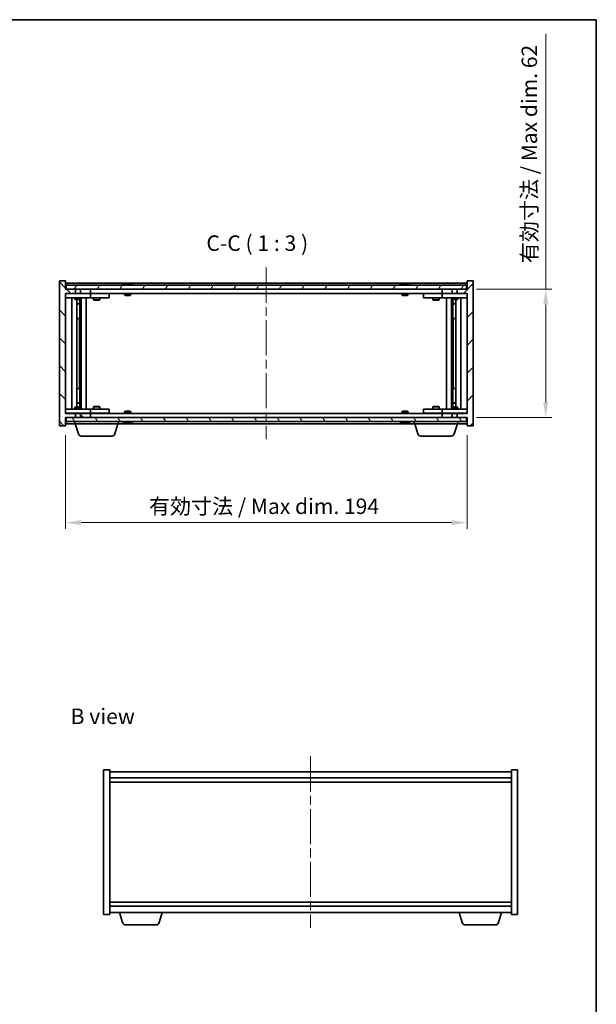
# Model space of a CAD drawing. Units: millimetres. Extents: x 43 to 5968, y 24 to 867.
# Drawn here: x 2121 to 2399, y 391 to 867 of the extents above; entities that cross this region are included whole.
import ezdxf

# ---------------------------------------------------------------- set-up
doc = ezdxf.new("R2010")
doc.units = ezdxf.units.MM
doc.header["$LTSCALE"] = 3
doc.linetypes.add('CHAIN', pattern=[0.3543, 0.2362, -0.0295, 0.0591, -0.0295])
doc.layers.get('Defpoints').update_dxf_attribs({"lineweight": 25})
for name, color, linetype, lineweight in [('Border (ISO)', 7, 'Continuous', 35), ('Centerline (ISO)', 131, 'Continuous', 18), ('Dimension (ISO)', 7, 'Continuous', 18), ('Dimension (ISO) @ 1', 7, 'Continuous', 18), ('Hatch (ISO)', 1, 'Continuous', 18), ('Symbol (ISO)', 7, 'Continuous', 18), ('Visible (ISO)', 7, 'Continuous', 35)]:
    doc.layers.add(name, color=color, linetype=linetype, lineweight=lineweight)
doc.styles.add('Note Text (TK)', font='txt')
doc.dimstyles.new('Default - Method 1b (TK)', dxfattribs={"dimscale": 3, "dimtxt": 2.5, "dimasz": 2.5, "dimexe": 1, "dimexo": 1.5, "dimgap": 1, "dimtad": 1, "dimtoh": 1, "dimrnd": 1e-08, "dimdsep": 46, "dimtxsty": 'Note Text (TK)', "dimcen": 0.09, "dimdle": 5, "dimclrd": 100, "dimclre": 100, "dimclrt": 7, "dimadec": 1, "dimazin": 1, "dimtfac": 1, "dimtmove": 0, "dimatfit": 3, "dimfxl": 1, "dimtolj": 1, "dimlwd": -1, "dimlwe": -1, "dimarcsym": 0})

# ---------------------------------------------------------------- blocks, each defined once
blk = doc.blocks.new('図面枠 tk図枠')
at = {"layer": 'Border (ISO)'}
for p, q in [((14.5, 289), (405.5, 289)), ((405.5, 289), (405.5, 8))]:
    blk.add_line(p, q, dxfattribs=at)
blk = doc.blocks.new('*D31')
at = {"layer": 'Defpoints', "color": 0}
for p in [(2143.06, 670.7), (2337.06, 670.7), (2337.06, 623.88)]:
    blk.add_point(p, dxfattribs=at)
at = {"layer": 'Dimension (ISO)', "color": 100}
for p, q in [((2143.06, 666.2), (2143.06, 620.88)), ((2337.06, 666.2), (2337.06, 620.88)), ((2150.56, 623.88), (2329.56, 623.88))]:
    blk.add_line(p, q, dxfattribs=at)
for points in [[(2150.56, 625.13), (2150.56, 622.63), (2143.06, 623.88)], [(2329.56, 625.13), (2329.56, 622.63), (2337.06, 623.88)]]:
    blk.add_solid(points, dxfattribs=at)
at = {"layer": 'Dimension (ISO)', "color": 7, "insert": (2183.31, 631.8), "char_height": 7.5, "attachment_point": 4, "style": 'Note Text (TK)'}
blk.add_mtext('\\A1;\\fＭＳ Ｐゴシック|b0|i0;\\H7.4619;有効寸法 / Max dim. 194', dxfattribs=at)
blk = doc.blocks.new('*D32')
at = {"layer": 'Defpoints', "color": 0}
for p in [(2337.06, 736.7), (2337.06, 674.7), (2375.07, 674.7)]:
    blk.add_point(p, dxfattribs=at)
at = {"layer": 'Dimension (ISO)', "color": 100}
for p, q in [((2375.07, 736.7), (2375.07, 860.15)), ((2341.56, 736.7), (2378.07, 736.7)), ((2375.07, 682.2), (2375.07, 729.2)), ((2341.56, 674.7), (2378.07, 674.7))]:
    blk.add_line(p, q, dxfattribs=at)
for points in [[(2373.82, 729.2), (2376.32, 729.2), (2375.07, 736.7)], [(2373.82, 682.2), (2376.32, 682.2), (2375.07, 674.7)]]:
    blk.add_solid(points, dxfattribs=at)
at = {"layer": 'Dimension (ISO)', "color": 7, "insert": (2367.15, 749.29), "char_height": 7.5, "attachment_point": 4, "rotation": 90, "style": 'Note Text (TK)'}
blk.add_mtext('\\A1;\\fＭＳ Ｐゴシック|b0|i0;\\H7.4619;有効寸法 / Max dim. 62', dxfattribs=at)

msp = doc.modelspace()

# ---------------------------------------------------------------- hatches: boundary and pattern name
at = {"layer": 'Hatch (ISO)'}
h = msp.add_hatch(dxfattribs=at)
h.set_pattern_fill('ANSI31', color=256, scale=76.2, angle=90.00021, style=0)
h.set_pattern_definition([(135.0002, (1183, 8e-07), (-6.73517, -6.73522), [])])
h.paths.add_polyline_path([(2150.2887, 736.6994), (2150.2887, 734.6994), (2155.0592, 734.6994), (2155.0592, 736.6994)])
h.paths.add_polyline_path([(2150.2887, 676.6994), (2150.2887, 674.6994), (2155.0592, 674.6994), (2155.0592, 676.6994)])
h.paths.add_polyline_path([(2143.0592, 740.6994), (2140.0592, 740.6994), (2140.0592, 670.6994), (2143.0592, 670.6994), (2143.0592, 674.6994), (2143.3092, 674.6994), (2147.8297, 674.6994), (2147.8297, 676.6994), (2143.0592, 676.6994), (2143.0592, 734.6994), (2147.8297, 734.6994), (2147.8297, 736.6994), (2143.3092, 736.6994), (2143.0592, 736.6994)])
h = msp.add_hatch(dxfattribs=at)
h.set_pattern_fill('ANSI31', color=256, scale=76.2, angle=14.999978, style=0)
h.set_pattern_definition([(60, (1183, 8e-07), (-8.24889, 4.7625), [])])
h.paths.add_polyline_path([(2336.8092, 736.6994), (2336.8092, 738.6994), (2143.3092, 738.6994), (2143.3092, 736.6994), (2147.8297, 736.6994), (2150.2887, 736.6994), (2155.0592, 736.6994), (2325.0592, 736.6994), (2329.8297, 736.6994), (2332.2887, 736.6994)])
h = msp.add_hatch(dxfattribs=at)
h.set_pattern_fill('ANSI31', color=256, scale=76.2, style=0)
h.set_pattern_definition([(45, (1183, 8e-07), (-6.73519, 6.73519), [])])
h.paths.add_polyline_path([(2329.8297, 734.6994), (2329.8297, 736.6994), (2325.0592, 736.6994), (2325.0592, 734.6994)])
h.paths.add_polyline_path([(2329.8297, 674.6994), (2329.8297, 676.6994), (2325.0592, 676.6994), (2325.0592, 674.6994)])
h.paths.add_polyline_path([(2340.0592, 740.6994), (2337.0592, 740.6994), (2337.0592, 736.6994), (2336.8092, 736.6994), (2332.2887, 736.6994), (2332.2887, 734.6994), (2337.0592, 734.6994), (2337.0592, 676.6994), (2332.2887, 676.6994), (2332.2887, 674.6994), (2336.8092, 674.6994), (2337.0592, 674.6994), (2337.0592, 670.6994), (2340.0592, 670.6994)])
h = msp.add_hatch(dxfattribs=at)
h.set_pattern_fill('ANSI31', color=256, scale=76.2, angle=75.000175, style=0)
h.set_pattern_definition([(120.0002, (1183, 8e-07), (-8.24888, -4.762525), [])])
h.paths.add_polyline_path([(2336.8092, 672.6994), (2336.8092, 674.6994), (2332.2887, 674.6994), (2329.8297, 674.6994), (2325.0592, 674.6994), (2155.0592, 674.6994), (2150.2887, 674.6994), (2147.8297, 674.6994), (2143.3092, 674.6994), (2143.3092, 672.6994)])

# ---------------------------------------------------------------- linework, layer by layer
at = {"layer": 'Centerline (ISO)', "linetype": 'CHAIN', "ltscale": 23.990969}
for p, q in [((2240.0592, 747.1994), (2240.0592, 664.1994)), ((2261.4603, 510.9678), (2261.4603, 427.9678))]:
    msp.add_line(p, q, dxfattribs=at)
at = {"layer": 'Visible (ISO)'}
for p, q in [((2143.0592, 740.6994), (2140.0592, 740.6994)), ((2140.0592, 740.6994), (2140.0592, 670.6994)), ((2143.0592, 736.6994), (2143.0592, 740.6994)), ((2337.0592, 739.6994), (2143.0592, 739.6994)), ((2336.8092, 738.6994), (2143.3092, 738.6994)), ((2143.3092, 738.6994), (2143.3092, 736.6994)), ((2171.688, 739.1314), (2171.9296, 739.1314)), ((2172.639, 739.2833), (2172.6408, 739.2623)), ((2173.4794, 739.2833), (2173.472, 739.1992)), ((2173.6673, 739.1314), (2174.0461, 739.1314)), ((2305.688, 739.1314), (2305.9296, 739.1314)), ((2306.639, 739.2833), (2306.6408, 739.2623)), ((2307.4794, 739.2833), (2307.472, 739.1992)), ((2307.6673, 739.1314), (2308.0461, 739.1314)), ((2336.8092, 736.6994), (2336.8092, 738.6994)), ((2340.0592, 740.6994), (2337.0592, 740.6994)), ((2337.0592, 740.6994), (2337.0592, 736.6994)), ((2340.0592, 670.6994), (2340.0592, 740.6994)), ((2147.8297, 736.6994), (2143.0592, 736.6994)), ((2143.0592, 676.6994), (2143.0592, 734.6994)), ((2143.0592, 734.6994), (2147.8297, 734.6994)), ((2143.0592, 734.5994), (2144.0592, 734.5994)), ((2143.3092, 736.6994), (2336.8092, 736.6994)), ((2154.0592, 734.5994), (2144.0592, 734.5994)), ((2147.7126, 734.6994), (2147.7126, 734.5994)), ((2147.8297, 734.6994), (2147.8297, 736.6994)), ((2150.2887, 734.6994), (2147.8297, 734.6994)), ((2150.2887, 736.6994), (2150.2887, 734.6994)), ((2155.0592, 736.6994), (2150.2887, 736.6994)), ((2150.2887, 734.6994), (2155.0592, 734.6994)), ((2150.4058, 734.6994), (2150.4058, 734.5994)), ((2154.0592, 734.5994), (2155.0592, 734.5994)), ((2155.0592, 734.6994), (2155.0592, 736.6994)), ((2325.0592, 734.6994), (2155.0592, 734.6994)), ((2156.0592, 734.5994), (2155.0592, 734.5994)), ((2155.0592, 732.5994), (2155.0592, 734.5994)), ((2163.0592, 734.5994), (2156.0592, 734.5994)), ((2156.7126, 734.6994), (2156.7126, 734.5994)), ((2159.4058, 734.6994), (2159.4058, 734.5994)), ((2163.0592, 734.5994), (2164.0592, 734.5994)), ((2164.0592, 732.5994), (2164.0592, 734.5994)), ((2171.5592, 734.6994), (2171.5592, 734.0062)), ((2171.5592, 734.0062), (2174.5592, 734.0062)), ((2171.8659, 733.6994), (2171.5592, 734.0062)), ((2174.2525, 733.6994), (2171.8659, 733.6994)), ((2174.2525, 733.6994), (2174.5592, 734.0062)), ((2174.5592, 734.6994), (2174.5592, 734.0062)), ((2305.5592, 734.6994), (2305.5592, 734.0062)), ((2305.5592, 734.0062), (2308.5592, 734.0062)), ((2305.8659, 733.6994), (2305.5592, 734.0062)), ((2308.2525, 733.6994), (2305.8659, 733.6994)), ((2308.2525, 733.6994), (2308.5592, 734.0062)), ((2308.5592, 734.6994), (2308.5592, 734.0062)), ((2316.0592, 734.5994), (2316.0592, 732.5994)), ((2316.0592, 734.5994), (2317.0592, 734.5994)), ((2324.0592, 734.5994), (2317.0592, 734.5994)), ((2320.7126, 734.6994), (2320.7126, 734.5994)), ((2323.4058, 734.6994), (2323.4058, 734.5994)), ((2325.0592, 734.5994), (2324.0592, 734.5994)), ((2329.8297, 736.6994), (2325.0592, 736.6994)), ((2325.0592, 736.6994), (2325.0592, 734.6994)), ((2325.0592, 734.6994), (2329.8297, 734.6994)), ((2325.0592, 734.5994), (2325.0592, 732.5994)), ((2325.0592, 734.5994), (2326.0592, 734.5994)), ((2336.0592, 734.5994), (2326.0592, 734.5994)), ((2329.7126, 734.6994), (2329.7126, 734.5994)), ((2329.8297, 734.6994), (2329.8297, 736.6994)), ((2332.2887, 734.6994), (2329.8297, 734.6994)), ((2337.0592, 736.6994), (2332.2887, 736.6994)), ((2332.2887, 736.6994), (2332.2887, 734.6994)), ((2332.2887, 734.6994), (2337.0592, 734.6994)), ((2332.4058, 734.6994), (2332.4058, 734.5994)), ((2336.0592, 734.5994), (2337.0592, 734.5994)), ((2337.0592, 734.6994), (2337.0592, 676.6994)), ((2144.0592, 732.5994), (2143.0592, 732.5994)), ((2144.0592, 732.5994), (2154.0592, 732.5994)), ((2146.0592, 678.7994), (2146.0592, 732.5994)), ((2147.5592, 732.5994), (2147.5592, 731.8494)), ((2147.5592, 731.8494), (2150.5592, 731.8494)), ((2147.8659, 731.6961), (2147.5592, 731.8494)), ((2150.2525, 731.6961), (2147.8659, 731.6961)), ((2148.5092, 679.7028), (2148.5092, 731.6961)), ((2148.5092, 729.7494), (2150.0092, 729.7494)), ((2149.7025, 729.5961), (2148.5092, 729.5961)), ((2149.7025, 729.5961), (2150.0092, 729.7494)), ((2150.0092, 731.6961), (2150.0092, 729.7494)), ((2150.0092, 731.6961), (2150.0092, 722.5994)), ((2150.2525, 731.6961), (2150.5592, 731.8494)), ((2150.5592, 732.5994), (2150.5592, 731.8494)), ((2150.6092, 678.7994), (2150.6092, 732.5994)), ((2153.0592, 732.5994), (2153.0592, 678.7994)), ((2155.0592, 732.5994), (2154.0592, 732.5994)), ((2155.0592, 732.5994), (2156.0592, 732.5994)), ((2156.0592, 732.5994), (2163.0592, 732.5994)), ((2156.5592, 732.5994), (2156.5592, 731.5494)), ((2156.5592, 731.5494), (2159.5592, 731.5494)), ((2156.8659, 731.3961), (2156.5592, 731.5494)), ((2159.2525, 731.3961), (2156.8659, 731.3961)), ((2159.2525, 731.3961), (2159.5592, 731.5494)), ((2159.5592, 732.5994), (2159.5592, 731.5494)), ((2164.0592, 732.5994), (2163.0592, 732.5994)), ((2317.0592, 732.5994), (2316.0592, 732.5994)), ((2317.0592, 732.5994), (2324.0592, 732.5994)), ((2320.5592, 732.5994), (2320.5592, 731.5494)), ((2320.5592, 731.5494), (2323.5592, 731.5494)), ((2320.8659, 731.3961), (2320.5592, 731.5494)), ((2323.2525, 731.3961), (2320.8659, 731.3961)), ((2323.2525, 731.3961), (2323.5592, 731.5494)), ((2323.5592, 732.5994), (2323.5592, 731.5494)), ((2324.0592, 732.5994), (2325.0592, 732.5994)), ((2326.0592, 732.5994), (2325.0592, 732.5994)), ((2326.0592, 732.5994), (2336.0592, 732.5994)), ((2327.0592, 678.7994), (2327.0592, 732.5994)), ((2329.5092, 732.5994), (2329.5092, 678.7994)), ((2329.5592, 732.5994), (2329.5592, 731.8494)), ((2329.5592, 731.8494), (2332.5592, 731.8494)), ((2329.8659, 731.6961), (2329.5592, 731.8494)), ((2332.2525, 731.6961), (2329.8659, 731.6961)), ((2330.1092, 731.6961), (2330.1092, 729.7494)), ((2330.1092, 722.5994), (2330.1092, 731.6961)), ((2330.1092, 729.7494), (2331.6092, 729.7494)), ((2330.4159, 729.5961), (2330.1092, 729.7494)), ((2331.6092, 729.5961), (2330.4159, 729.5961)), ((2331.6092, 731.6961), (2331.6092, 679.7028)), ((2332.2525, 731.6961), (2332.5592, 731.8494)), ((2332.5592, 732.5994), (2332.5592, 731.8494)), ((2334.0592, 732.5994), (2334.0592, 678.7994)), ((2337.0592, 732.5994), (2336.0592, 732.5994)), ((2149.8092, 722.5994), (2148.5092, 722.5994)), ((2149.8092, 688.7994), (2149.8092, 722.5994)), ((2150.0092, 722.5994), (2149.8092, 722.5994)), ((2330.3092, 722.5994), (2330.1092, 722.5994)), ((2331.6092, 722.5994), (2330.3092, 722.5994)), ((2330.3092, 722.5994), (2330.3092, 688.7994)), ((2148.5092, 688.7994), (2149.8092, 688.7994)), ((2149.8092, 688.7994), (2150.0092, 688.7994)), ((2150.0092, 688.7994), (2150.0092, 679.7028)), ((2330.1092, 679.7028), (2330.1092, 688.7994)), ((2330.1092, 688.7994), (2330.3092, 688.7994)), ((2330.3092, 688.7994), (2331.6092, 688.7994)), ((2148.5092, 681.8028), (2149.7025, 681.8028)), ((2150.0092, 681.6494), (2148.5092, 681.6494)), ((2149.7025, 681.8028), (2150.0092, 681.6494)), ((2150.0092, 679.7028), (2150.0092, 681.6494)), ((2330.4159, 681.8028), (2330.1092, 681.6494)), ((2331.6092, 681.6494), (2330.1092, 681.6494)), ((2330.1092, 679.7028), (2330.1092, 681.6494)), ((2330.4159, 681.8028), (2331.6092, 681.8028)), ((2143.0592, 678.7994), (2144.0592, 678.7994)), ((2144.0592, 676.7994), (2143.0592, 676.7994)), ((2147.8297, 676.6994), (2143.0592, 676.6994)), ((2154.0592, 678.7994), (2144.0592, 678.7994)), ((2144.0592, 676.7994), (2154.0592, 676.7994)), ((2147.8659, 679.7028), (2147.5592, 679.5494)), ((2150.5592, 679.5494), (2147.5592, 679.5494)), ((2147.5592, 678.7994), (2147.5592, 679.5494)), ((2147.7126, 676.6994), (2147.7126, 676.7994)), ((2147.8297, 674.6994), (2147.8297, 676.6994)), ((2147.8297, 676.6994), (2150.2887, 676.6994)), ((2147.8659, 679.7028), (2150.2525, 679.7028)), ((2150.2525, 679.7028), (2150.5592, 679.5494)), ((2150.2887, 676.6994), (2150.2887, 674.6994)), ((2155.0592, 676.6994), (2150.2887, 676.6994)), ((2150.4058, 676.6994), (2150.4058, 676.7994)), ((2150.5592, 678.7994), (2150.5592, 679.5494)), ((2154.0592, 678.7994), (2155.0592, 678.7994)), ((2155.0592, 676.7994), (2154.0592, 676.7994)), ((2156.0592, 678.7994), (2155.0592, 678.7994)), ((2155.0592, 676.7994), (2155.0592, 678.7994)), ((2155.0592, 676.7994), (2156.0592, 676.7994)), ((2155.0592, 674.6994), (2155.0592, 676.6994)), ((2155.0592, 676.6994), (2325.0592, 676.6994)), ((2163.0592, 678.7994), (2156.0592, 678.7994)), ((2156.0592, 676.7994), (2163.0592, 676.7994)), ((2156.8659, 680.0028), (2156.5592, 679.8494)), ((2159.5592, 679.8494), (2156.5592, 679.8494)), ((2156.5592, 678.7994), (2156.5592, 679.8494)), ((2156.7126, 676.6994), (2156.7126, 676.7994)), ((2156.8659, 680.0028), (2159.2525, 680.0028)), ((2159.2525, 680.0028), (2159.5592, 679.8494)), ((2159.4058, 676.6994), (2159.4058, 676.7994)), ((2159.5592, 678.7994), (2159.5592, 679.8494)), ((2163.0592, 678.7994), (2164.0592, 678.7994)), ((2164.0592, 676.7994), (2163.0592, 676.7994)), ((2164.0592, 676.7994), (2164.0592, 678.7994)), ((2171.8659, 677.6994), (2171.5592, 677.3926)), ((2174.5592, 677.3926), (2171.5592, 677.3926)), ((2171.5592, 676.6994), (2171.5592, 677.3926)), ((2171.8659, 677.6994), (2174.2525, 677.6994)), ((2174.2525, 677.6994), (2174.5592, 677.3926)), ((2174.5592, 676.6994), (2174.5592, 677.3926)), ((2305.8659, 677.6994), (2305.5592, 677.3926)), ((2308.5592, 677.3926), (2305.5592, 677.3926)), ((2305.5592, 676.6994), (2305.5592, 677.3926)), ((2305.8659, 677.6994), (2308.2525, 677.6994)), ((2308.2525, 677.6994), (2308.5592, 677.3926)), ((2308.5592, 676.6994), (2308.5592, 677.3926)), ((2316.0592, 678.7994), (2316.0592, 676.7994)), ((2316.0592, 678.7994), (2317.0592, 678.7994)), ((2317.0592, 676.7994), (2316.0592, 676.7994)), ((2324.0592, 678.7994), (2317.0592, 678.7994)), ((2317.0592, 676.7994), (2324.0592, 676.7994)), ((2320.8659, 680.0028), (2320.5592, 679.8494)), ((2323.5592, 679.8494), (2320.5592, 679.8494)), ((2320.5592, 678.7994), (2320.5592, 679.8494)), ((2320.7126, 676.6994), (2320.7126, 676.7994)), ((2320.8659, 680.0028), (2323.2525, 680.0028)), ((2323.2525, 680.0028), (2323.5592, 679.8494)), ((2323.4058, 676.6994), (2323.4058, 676.7994)), ((2323.5592, 678.7994), (2323.5592, 679.8494)), ((2325.0592, 678.7994), (2324.0592, 678.7994)), ((2324.0592, 676.7994), (2325.0592, 676.7994)), ((2325.0592, 678.7994), (2325.0592, 676.7994)), ((2325.0592, 678.7994), (2326.0592, 678.7994)), ((2326.0592, 676.7994), (2325.0592, 676.7994)), ((2329.8297, 676.6994), (2325.0592, 676.6994)), ((2325.0592, 676.6994), (2325.0592, 674.6994)), ((2336.0592, 678.7994), (2326.0592, 678.7994)), ((2326.0592, 676.7994), (2336.0592, 676.7994)), ((2329.8659, 679.7028), (2329.5592, 679.5494)), ((2332.5592, 679.5494), (2329.5592, 679.5494)), ((2329.5592, 678.7994), (2329.5592, 679.5494)), ((2329.7126, 676.6994), (2329.7126, 676.7994)), ((2329.8297, 674.6994), (2329.8297, 676.6994)), ((2329.8297, 676.6994), (2332.2887, 676.6994)), ((2329.8659, 679.7028), (2332.2525, 679.7028)), ((2332.2525, 679.7028), (2332.5592, 679.5494)), ((2337.0592, 676.6994), (2332.2887, 676.6994)), ((2332.2887, 676.6994), (2332.2887, 674.6994)), ((2332.4058, 676.6994), (2332.4058, 676.7994)), ((2332.5592, 678.7994), (2332.5592, 679.5494)), ((2336.0592, 678.7994), (2337.0592, 678.7994)), ((2337.0592, 676.7994), (2336.0592, 676.7994)), ((2143.0592, 670.6994), (2143.0592, 674.6994)), ((2143.0592, 674.6994), (2147.8297, 674.6994)), ((2143.0592, 671.6994), (2147.5592, 671.6994)), ((2336.8092, 674.6994), (2143.3092, 674.6994)), ((2143.3092, 674.6994), (2143.3092, 672.6994)), ((2143.3092, 672.6994), (2336.8092, 672.6994)), ((2147.5592, 671.6994), (2147.5592, 672.6994)), ((2168.5592, 671.6994), (2147.5592, 671.6994)), ((2149.2385, 666.7684), (2147.7592, 671.6994)), ((2150.2887, 674.6994), (2155.0592, 674.6994)), ((2166.8799, 666.7684), (2168.3592, 671.6994)), ((2168.5592, 671.6994), (2168.5592, 672.6994)), ((2168.5592, 671.6994), (2311.5592, 671.6994)), ((2171.9296, 672.2674), (2171.688, 672.2674)), ((2172.639, 672.1155), (2172.6408, 672.1365)), ((2173.4794, 672.1155), (2173.472, 672.1997)), ((2174.0461, 672.2674), (2173.6673, 672.2674)), ((2305.9296, 672.2674), (2305.688, 672.2674)), ((2306.639, 672.1155), (2306.6408, 672.1365)), ((2307.4794, 672.1155), (2307.472, 672.1997)), ((2308.0461, 672.2674), (2307.6673, 672.2674)), ((2311.5592, 671.6994), (2311.5592, 672.6994)), ((2332.5592, 671.6994), (2311.5592, 671.6994)), ((2313.2385, 666.7684), (2311.7592, 671.6994)), ((2325.0592, 674.6994), (2329.8297, 674.6994)), ((2330.8799, 666.7684), (2332.3592, 671.6994)), ((2332.2887, 674.6994), (2337.0592, 674.6994)), ((2332.5592, 671.6994), (2332.5592, 672.6994)), ((2332.5592, 671.6994), (2337.0592, 671.6994)), ((2336.8092, 672.6994), (2336.8092, 674.6994)), ((2337.0592, 674.6994), (2337.0592, 670.6994)), ((2140.0592, 670.6994), (2143.0592, 670.6994)), ((2337.0592, 670.6994), (2340.0592, 670.6994)), ((2165.4432, 665.6994), (2150.6752, 665.6994)), ((2329.4432, 665.6994), (2314.6752, 665.6994)), ((2161.4603, 504.4678), (2164.4603, 504.4678)), ((2161.4603, 434.4678), (2161.4603, 504.4678)), ((2164.4603, 434.4678), (2164.4603, 504.4678)), ((2358.4603, 503.4678), (2164.4603, 503.4678)), ((2164.4603, 500.4678), (2358.4603, 500.4678)), ((2358.4603, 504.4678), (2358.4603, 434.4678)), ((2361.4603, 504.4678), (2358.4603, 504.4678)), ((2361.4603, 504.4678), (2361.4603, 434.4678)), ((2164.4603, 498.4678), (2358.4603, 498.4678)), ((2358.4603, 440.4678), (2164.4603, 440.4678)), ((2358.4603, 438.4678), (2164.4603, 438.4678)), ((2161.4603, 434.4678), (2164.4603, 434.4678)), ((2164.4603, 435.4678), (2358.4603, 435.4678)), ((2170.6397, 430.5368), (2169.1603, 435.4678)), ((2188.281, 430.5368), (2189.7603, 435.4678)), ((2334.6397, 430.5368), (2333.1603, 435.4678)), ((2352.281, 430.5368), (2353.7603, 435.4678)), ((2361.4603, 434.4678), (2358.4603, 434.4678)), ((2186.8443, 429.4678), (2172.0764, 429.4678)), ((2350.8443, 429.4678), (2336.0764, 429.4678))]:
    msp.add_line(p, q, dxfattribs=at)
for centre, radius, start, end in [((2173.0592, 732.4456), 6.852, 93.955988, 114.119419), ((2173.0592, 732.4456), 6.852, 65.880581, 86.044012), ((2307.0592, 732.4456), 6.852, 93.955988, 114.119419), ((2307.0592, 732.4456), 6.852, 65.880581, 86.044012), ((2173.0592, 678.9532), 6.852, 245.880581, 266.044012), ((2173.0592, 678.9532), 6.852, 273.955988, 294.119419), ((2307.0592, 678.9532), 6.852, 245.880581, 266.044012), ((2307.0592, 678.9532), 6.852, 273.955988, 294.119419), ((2150.6752, 667.1994), 1.5, 196.699244, 270), ((2165.4432, 667.1994), 1.5, 270, 343.300756), ((2314.6752, 667.1994), 1.5, 196.699244, 270), ((2329.4432, 667.1994), 1.5, 270, 343.300756), ((2172.0764, 430.9678), 1.5, 196.699244, 270), ((2186.8443, 430.9678), 1.5, 270, 343.300756), ((2336.0764, 430.9678), 1.5, 196.699244, 270), ((2350.8443, 430.9678), 1.5, 270, 343.300756)]:
    msp.add_arc(centre, radius, start, end, dxfattribs=at)
for centre, major_axis, ratio, start_param, end_param in [((2173.2475, 732.4759), (-1.0859, 6.7565), 0.83565967, 6.21602586, 6.36786311), ((2172.8755, 732.4759), (1.1124, 6.7522), 0.84411984, 0.2045287, 0.35636595), ((2173.3494, 732.4759), (-0.7099, 6.8063), 0.54228847, 6.00850234, 6.16033959), ((2173.2429, 732.4759), (-1.1124, 6.7522), 0.84411984, 6.05001654, 6.07865661), ((2172.7661, 732.4759), (0.7028, 6.807), 0.52902323, 6.11956817, 6.27140543), ((2307.2475, 732.4759), (-1.0859, 6.7565), 0.83565967, 6.21602586, 6.36786311), ((2306.8755, 732.4759), (1.1124, 6.7522), 0.84411984, 0.2045287, 0.35636595), ((2307.3494, 732.4759), (-0.7099, 6.8063), 0.54228847, 6.00850234, 6.16033959), ((2307.2429, 732.4759), (-1.1124, 6.7522), 0.84411984, 6.05001654, 6.07865661), ((2306.7661, 732.4759), (0.7028, 6.807), 0.52902323, 6.11956817, 6.27140543), ((2173.2475, 678.9229), (-1.0859, -6.7565), 0.83565967, 6.19850751, 6.35034476), ((2172.8755, 678.9229), (1.1124, -6.7522), 0.84411984, 5.92681936, 6.07865661), ((2173.3494, 678.9229), (-0.7099, -6.8063), 0.54228847, 0.12284572, 0.27468297), ((2173.2429, 678.9229), (-1.1124, -6.7522), 0.84411984, 0.2045287, 0.23316877), ((2172.7661, 678.9229), (0.7028, -6.807), 0.52902323, 0.01177988, 0.16361713), ((2307.2475, 678.9229), (-1.0859, -6.7565), 0.83565967, 6.19850751, 6.35034476), ((2306.8755, 678.9229), (1.1124, -6.7522), 0.84411984, 5.92681936, 6.07865661), ((2307.3494, 678.9229), (-0.7099, -6.8063), 0.54228847, 0.12284572, 0.27468297), ((2307.2429, 678.9229), (-1.1124, -6.7522), 0.84411984, 0.2045287, 0.23316877), ((2306.7661, 678.9229), (0.7028, -6.807), 0.52902323, 0.01177988, 0.16361713)]:
    msp.add_ellipse(centre, major_axis=major_axis, ratio=ratio, start_param=start_param, end_param=end_param, dxfattribs=at)
for points, knots in [([(2172.6389, 739.2833), (2172.6389, 739.2836), (2172.637, 739.2838), (2172.6277, 739.2837), (2172.6162, 739.2832), (2172.5843, 739.2812), (2172.5643, 739.2797), (2172.543, 739.278)], [0.0113123648, 0.0113123648, 0.0113123648, 0.0113123648, 0.0159362086, 0.0159362086, 0.0239050461, 0.0239050461, 0.0315396273, 0.0315396273, 0.0315396273, 0.0315396273]), ([(2172.8071, 739.278), (2172.8296, 739.2798), (2172.8565, 739.2813), (2172.9121, 739.2833), (2172.9409, 739.2838), (2172.9927, 739.2837), (2173.0191, 739.2832), (2173.0642, 739.2812), (2173.0831, 739.2797), (2173.0972, 739.278)], [0, 0, 0, 0, 0.0079679566, 0.0079679566, 0.0159359132, 0.0159359132, 0.0239048984, 0.0239048984, 0.0315396272, 0.0315396272, 0.0315396272, 0.0315396272]), ([(2173.3113, 739.278), (2173.2888, 739.2798), (2173.2619, 739.2813), (2173.2063, 739.2833), (2173.1775, 739.2838), (2173.1257, 739.2837), (2173.0993, 739.2832), (2173.0704, 739.2819), (2173.0647, 739.2816), (2173.0592, 739.2813)], [0, 0, 0, 0, 0.0079681043, 0.0079681043, 0.0159362086, 0.0159362086, 0.0239050461, 0.0239050461, 0.0259538141, 0.0259538141, 0.0259538141, 0.0259538141]), ([(2173.5113, 739.278), (2173.4973, 739.2798), (2173.4869, 739.2813), (2173.4777, 739.2833), (2173.4789, 739.2838), (2173.4907, 739.2837), (2173.5022, 739.2832), (2173.5227, 739.2819), (2173.5272, 739.2816), (2173.5319, 739.2813)], [0, 0, 0, 0, 0.0079679566, 0.0079679566, 0.0159359132, 0.0159359132, 0.0239048984, 0.0239048984, 0.0259538078, 0.0259538078, 0.0259538078, 0.0259538078]), ([(2306.6389, 739.2833), (2306.6389, 739.2836), (2306.637, 739.2838), (2306.6277, 739.2837), (2306.6162, 739.2832), (2306.5843, 739.2812), (2306.5643, 739.2797), (2306.543, 739.278)], [0.0113123648, 0.0113123648, 0.0113123648, 0.0113123648, 0.0159362086, 0.0159362086, 0.0239050461, 0.0239050461, 0.0315396273, 0.0315396273, 0.0315396273, 0.0315396273]), ([(2306.8071, 739.278), (2306.8296, 739.2798), (2306.8565, 739.2813), (2306.9121, 739.2833), (2306.9409, 739.2838), (2306.9927, 739.2837), (2307.0191, 739.2832), (2307.0642, 739.2812), (2307.0831, 739.2797), (2307.0972, 739.278)], [0, 0, 0, 0, 0.0079679566, 0.0079679566, 0.0159359132, 0.0159359132, 0.0239048984, 0.0239048984, 0.0315396272, 0.0315396272, 0.0315396272, 0.0315396272]), ([(2307.3113, 739.278), (2307.2888, 739.2798), (2307.2619, 739.2813), (2307.2063, 739.2833), (2307.1775, 739.2838), (2307.1257, 739.2837), (2307.0993, 739.2832), (2307.0704, 739.2819), (2307.0647, 739.2816), (2307.0592, 739.2813)], [0, 0, 0, 0, 0.0079681043, 0.0079681043, 0.0159362086, 0.0159362086, 0.0239050461, 0.0239050461, 0.0259538141, 0.0259538141, 0.0259538141, 0.0259538141]), ([(2307.5113, 739.278), (2307.4973, 739.2798), (2307.4869, 739.2813), (2307.4777, 739.2833), (2307.4789, 739.2838), (2307.4907, 739.2837), (2307.5022, 739.2832), (2307.5227, 739.2819), (2307.5272, 739.2816), (2307.5319, 739.2813)], [0, 0, 0, 0, 0.0079679566, 0.0079679566, 0.0159359132, 0.0159359132, 0.0239048984, 0.0239048984, 0.0259538078, 0.0259538078, 0.0259538078, 0.0259538078]), ([(2172.543, 672.1208), (2172.5651, 672.119), (2172.5859, 672.1175), (2172.6177, 672.1155), (2172.6288, 672.115), (2172.6373, 672.1151), (2172.6389, 672.1152), (2172.6389, 672.1155)], [0, 0, 0, 0, 0.0079679566, 0.0079679566, 0.0159359132, 0.0159359132, 0.0202429014, 0.0202429014, 0.0202429014, 0.0202429014]), ([(2173.0972, 672.1208), (2173.0826, 672.119), (2173.0627, 672.1175), (2173.0161, 672.1155), (2172.9895, 672.115), (2172.9375, 672.1151), (2172.9087, 672.1156), (2172.8544, 672.1176), (2172.8288, 672.1191), (2172.8071, 672.1208)], [0, 0, 0, 0, 0.0079681043, 0.0079681043, 0.0159362086, 0.0159362086, 0.0239050461, 0.0239050461, 0.0315396273, 0.0315396273, 0.0315396273, 0.0315396273]), ([(2173.0592, 672.1175), (2173.0655, 672.1172), (2173.0721, 672.1168), (2173.1023, 672.1155), (2173.1289, 672.115), (2173.1809, 672.1151), (2173.2097, 672.1156), (2173.264, 672.1176), (2173.2896, 672.1191), (2173.3113, 672.1208)], [0.0056033499, 0.0056033499, 0.0056033499, 0.0056033499, 0.0079679566, 0.0079679566, 0.0159359132, 0.0159359132, 0.0239048984, 0.0239048984, 0.0315396272, 0.0315396272, 0.0315396272, 0.0315396272]), ([(2173.532, 672.1175), (2173.5265, 672.1172), (2173.5213, 672.1168), (2173.5007, 672.1155), (2173.4896, 672.115), (2173.4785, 672.1151), (2173.4778, 672.1156), (2173.4877, 672.1176), (2173.4978, 672.1191), (2173.5113, 672.1208)], [0.0056033558, 0.0056033558, 0.0056033558, 0.0056033558, 0.0079681043, 0.0079681043, 0.0159362086, 0.0159362086, 0.0239050461, 0.0239050461, 0.0315396273, 0.0315396273, 0.0315396273, 0.0315396273]), ([(2306.543, 672.1208), (2306.5651, 672.119), (2306.5859, 672.1175), (2306.6177, 672.1155), (2306.6288, 672.115), (2306.6373, 672.1151), (2306.6389, 672.1152), (2306.6389, 672.1155)], [0, 0, 0, 0, 0.0079679566, 0.0079679566, 0.0159359132, 0.0159359132, 0.0202429014, 0.0202429014, 0.0202429014, 0.0202429014]), ([(2307.0972, 672.1208), (2307.0826, 672.119), (2307.0627, 672.1175), (2307.0161, 672.1155), (2306.9895, 672.115), (2306.9375, 672.1151), (2306.9087, 672.1156), (2306.8544, 672.1176), (2306.8288, 672.1191), (2306.8071, 672.1208)], [0, 0, 0, 0, 0.0079681043, 0.0079681043, 0.0159362086, 0.0159362086, 0.0239050461, 0.0239050461, 0.0315396273, 0.0315396273, 0.0315396273, 0.0315396273]), ([(2307.0592, 672.1175), (2307.0655, 672.1172), (2307.0721, 672.1168), (2307.1023, 672.1155), (2307.1289, 672.115), (2307.1809, 672.1151), (2307.2097, 672.1156), (2307.264, 672.1176), (2307.2896, 672.1191), (2307.3113, 672.1208)], [0.0056033499, 0.0056033499, 0.0056033499, 0.0056033499, 0.0079679566, 0.0079679566, 0.0159359132, 0.0159359132, 0.0239048984, 0.0239048984, 0.0315396272, 0.0315396272, 0.0315396272, 0.0315396272]), ([(2307.532, 672.1175), (2307.5265, 672.1172), (2307.5213, 672.1168), (2307.5007, 672.1155), (2307.4896, 672.115), (2307.4785, 672.1151), (2307.4778, 672.1156), (2307.4877, 672.1176), (2307.4978, 672.1191), (2307.5113, 672.1208)], [0.0056033558, 0.0056033558, 0.0056033558, 0.0056033558, 0.0079681043, 0.0079681043, 0.0159362086, 0.0159362086, 0.0239050461, 0.0239050461, 0.0315396273, 0.0315396273, 0.0315396273, 0.0315396273])]:
    msp.add_open_spline(points, degree=3, knots=knots, dxfattribs=at)

# ---------------------------------------------------------------- block references
at = {"xscale": 3, "yscale": 3, "zscale": 3}
msp.add_blockref('図面枠 tk図枠', (1183, 0), dxfattribs=at)

# ---------------------------------------------------------------- texts
at = {"layer": 'Symbol (ISO)', "color": 7, "insert": (2211.0982, 752.8934), "char_height": 7.5, "attachment_point": 7, "style": 'Note Text (TK)'}
msp.add_mtext('C-C ( 1 : 3 )', dxfattribs=at)
at = {"layer": 'Symbol (ISO)', "color": 7, "insert": (2145.4839, 530.2542), "char_height": 7.5, "width": 31.18421, "attachment_point": 4, "line_spacing_factor": 1.5, "style": 'Note Text (TK)'}
msp.add_mtext('{\\fＭＳ Ｐゴシック|b0|i0;B view}', dxfattribs=at)

# ---------------------------------------------------------------- dimensions: what is measured, and where the dimension line sits
at = {"layer": 'Dimension (ISO) @ 1', "color": 100}
for base, p1, p2, angle, override, picture, middle in [((2375.0722, 674.6994), (2337.0592, 736.6994), (2337.0592, 674.6994), 90, {"dimscale": 1, "dimtxt": 7.5, "dimasz": 7.5, "dimexe": 3, "dimexo": 4.5, "dimgap": 3, "dimtoh": 0, "dimdec": 2, "dimcen": 0.27, "dimtol": 0, "dimlim": 0, "dimtp": 0, "dimtm": 0, "dimtdec": 2, "dimtix": 0, "dimtofl": 0, "dimtmove": 0, "dimatfit": 2}, '*D32', (2375.0722, 803.2234)), ((2337.0592, 623.8809), (2143.0592, 670.6994), (2337.0592, 670.6994), 180, {"dimscale": 1, "dimtxt": 7.5, "dimasz": 7.5, "dimexe": 3, "dimexo": 4.5, "dimgap": 3, "dimtoh": 0, "dimdec": 2, "dimcen": 0.27, "dimtol": 0, "dimlim": 0, "dimtp": 0, "dimtm": 0, "dimtdec": 2, "dimtix": 0, "dimtofl": 0, "dimtmove": 0, "dimatfit": 1}, '*D31', (2240.0592, 623.8809))]:
    dim = msp.add_linear_dim(base=base, p1=p1, p2=p2, angle=angle, text='\\fＭＳ Ｐゴシック|b0|i0;\\H7.4619;有効寸法 / Max dim. <>', dimstyle='Default - Method 1b (TK)', override=override, dxfattribs=at)
    dim.commit()
    dim.dimension.update_dxf_attribs({"geometry": picture, "text_midpoint": middle, "dimtype": 128})

doc.saveas('drawing.dxf')
